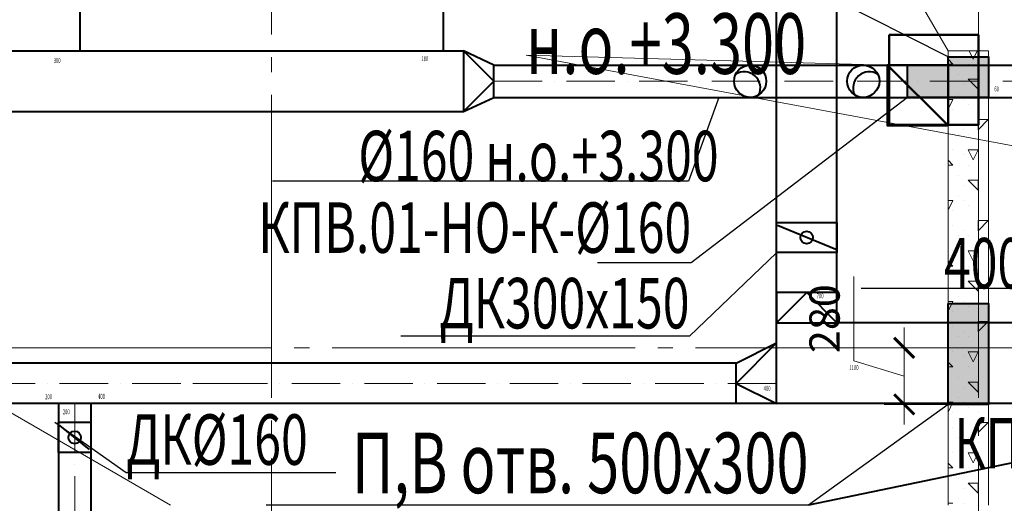
# Model space of a CAD drawing. Units: millimetres. Extents: x -86562 to 1338151, y -473922 to 387513.
# Drawn here: x 241153 to 246029, y -299950 to -297555 of the extents above; entities that cross this region are included whole.
import ezdxf
from ezdxf import colors
from ezdxf.entities.mleader import LeaderData, LeaderLine
from ezdxf.enums import TextEntityAlignment as Align
from ezdxf.math import Vec2, Vec3

# ---------------------------------------------------------------- set-up
doc = ezdxf.new("R2010")
doc.units = ezdxf.units.MM
for name, pattern in [('ACAD_ISO10W100', [18, 12, -3, 0, -3]), ('CENTER', [50.8, 31.75, -6.35, 6.35, -6.35]), ('ГОСТ 2.303 5', [24, 20, -1.5, 1, -1.5])]:
    doc.linetypes.add(name, pattern=pattern)
for name, color, linetype, lineweight in [('АР_ Двери', 7, 'Continuous', 9), ('АР_Оси Секционные', 253, 'CENTER', 9), ('АР_Стены_Газобетон', 145, 'Continuous', 13), ('ОВ2 вытяжка', 5, 'Continuous', 40), ('ОВ2 Задание на отверстия', 4, 'Continuous', 40), ('ОВ2 задание электрикам', 2, 'Continuous', 50), ('ОВ2 отверстия для лючков', 3, 'Continuous', 50), ('ОВ2 Отопление', 20, 'Continuous', 40), ('ОВ2 Приток', 1, 'Continuous', 40)]:
    doc.layers.add(name, color=color, linetype=linetype, lineweight=lineweight)
doc.styles.add('ISOCPEUR_0.80', font='isocpeui.ttf')
doc.styles.add('ISOCPEUR_I', font='isocpeui.ttf', dxfattribs={"width": 0.8, "height": 203.846154})
doc.styles.get("Standard").update_dxf_attribs({"font": 'isocpeui.ttf', "height": 300})
doc.dimstyles.new('1-100_текст 200', dxfattribs={"dimscale": 100, "dimtxt": 1.5, "dimasz": 1, "dimexe": 1, "dimexo": 0, "dimgap": 0.5, "dimtad": 1, "dimdsep": 46, "dimtxsty": 'ISOCPEUR_0.80', "dimblk": 'ARCHTICK', "dimcen": 3, "dimdle": 1, "dimclre": 256, "dimadec": 0, "dimazin": 0, "dimtfac": 1, "dimtmove": 1, "dimatfit": 3, "dimfxl": 1, "dimtfill": 1, "dimlwd": 9, "dimlwe": 9, "dimarcsym": 0})

# ---------------------------------------------------------------- blocks, each defined once
blk = doc.blocks.new('Сетка осей_1 этаж')
at = {"layer": 'АР_Оси Секционные', "linetype": 'ГОСТ 2.303 5', "ltscale": 75}
for points in [[(27550, 22552), (27550, -2658.4), (27550, -3458.4)], [(31050, 22552), (31050, -2658.4), (31050, -3458.4)], [(17050, 15900), (93082.8, 15900), (93882.8, 15900)]]:
    blk.add_lwpolyline(points, dxfattribs=at)
blk = doc.blocks.new('_ARCHTICK')
at = {"color": 0, "linetype": 'ByBlock', "const_width": 0.15}
blk.add_lwpolyline([(-0.5, -0.5), (0.5, 0.5)], dxfattribs=at)
blk = doc.blocks.new('*D1009')
at = {"layer": 'ОВ2 Задание на отверстия', "color": 0, "lineweight": 9, "ltscale": 100}
for p, q in [((245283.5, -299245), (245283.5, -298826.3)), ((245533.5, -299560), (245533.5, -299080)), ((245533.5, -299320), (245283.5, -299245))]:
    blk.add_line(p, q, dxfattribs=at)
at = {"layer": 'ОВ2 Задание на отверстия', "linetype": 'Continuous', "lineweight": 9, "ltscale": 100}
blk.add_line((245750.7, -299180), (245433.5, -299180), dxfattribs=at)
at = {"layer": 'ОВ2 Задание на отверстия', "lineweight": 9, "ltscale": 100}
blk.add_line((245750.7, -299460), (245433.5, -299460), dxfattribs=at)
at = {"layer": 'ОВ2 Задание на отверстия', "color": 0, "lineweight": 9, "ltscale": 100, "xscale": 100, "yscale": 100, "zscale": 100}
for p, rotation in [((245533.5, -299180), 90), ((245533.5, -299460), 270)]:
    blk.add_blockref('_ARCHTICK', p, dxfattribs=dict(at, rotation=rotation))
at = {"layer": 'ОВ2 Задание на отверстия', "color": 0, "ltscale": 100, "insert": (245158.5, -299035.6), "char_height": 150, "attachment_point": 5, "rotation": 90, "style": 'ISOCPEUR_0.80', "bg_fill": 3, "box_fill_scale": 1.1, "bg_fill_color": 256, "bg_fill_true_color": 13158600, "bg_fill_transparency": 0}
blk.add_mtext('280', dxfattribs=at)
blk = doc.blocks.new('*D1010')
at = {"layer": 'ОВ2 Задание на отверстия', "color": 0, "lineweight": 9, "ltscale": 100}
blk.add_line((246442.3, -297840), (246442.3, -299280), dxfattribs=at)
at = {"layer": 'ОВ2 Задание на отверстия', "lineweight": 9, "ltscale": 100}
blk.add_line((245950.7, -297940), (246542.3, -297940), dxfattribs=at)
at = {"layer": 'ОВ2 Задание на отверстия', "linetype": 'Continuous', "lineweight": 9, "ltscale": 100}
blk.add_line((245950.7, -299180), (246542.3, -299180), dxfattribs=at)
at = {"layer": 'ОВ2 Задание на отверстия', "color": 0, "lineweight": 9, "ltscale": 100, "xscale": 100, "yscale": 100, "zscale": 100}
for p, rotation in [((246442.3, -297940), 90), ((246442.3, -299180), 270)]:
    blk.add_blockref('_ARCHTICK', p, dxfattribs=dict(at, rotation=rotation))
at = {"layer": 'ОВ2 Задание на отверстия', "color": 0, "ltscale": 100, "insert": (246317.3, -298560), "char_height": 150, "attachment_point": 5, "rotation": 90, "style": 'ISOCPEUR_0.80', "bg_fill": 3, "box_fill_scale": 1.1, "bg_fill_color": 256, "bg_fill_true_color": 13158600, "bg_fill_transparency": 0}
blk.add_mtext('1240', dxfattribs=at)

msp = doc.modelspace()

# ---------------------------------------------------------------- hatches: boundary and pattern name
at = {"layer": 'ОВ2 вытяжка', "ltscale": 100}
msp.add_hatch(color=256, dxfattribs=at).paths.add_polyline_path([(245750.656, -297779.96), (245750.656, -297939.96), (245550.656, -297939.96), (245550.656, -297779.96)])
at = {"layer": 'ОВ2 Задание на отверстия', "ltscale": 100}
for points in [[(245750.656, -297739.96), (245950.656, -297739.96), (245950.656, -297939.96), (245750.656, -297939.96)], [(245750.656, -298959.96), (245950.656, -298959.96), (245950.656, -299459.96), (245750.656, -299459.96)]]:
    msp.add_hatch(color=256, dxfattribs=at).paths.add_polyline_path(points)

# ---------------------------------------------------------------- linework, layer by layer
at = {"layer": 'АР_ Двери', "linetype": 'Continuous', "ltscale": 100}
for q in [(245275.656, -296887.235), (245950.656, -297709.96)]:
    msp.add_line((245750.656, -297709.96), q, dxfattribs=at)
at = {"layer": 'АР_ Двери', "color": 114, "linetype": 'Continuous', "ltscale": 100, "true_color": 0x139b48}
msp.add_line((241900.656, -299959.96), (240948.028, -299409.96), dxfattribs=at)
at = {"layer": 'АР_Стены_Газобетон', "ltscale": 100}
msp.add_line((245750.656, -297709.96), (245950.656, -297709.96), dxfattribs=at)
at = {"layer": 'АР_Стены_Газобетон', "lineweight": 5, "ltscale": 100}
for p, q in [((245825, -297725), (245825, -297725)), ((245875.004, -297750.008), (245854.98, -297709.96)), ((245874.996, -297750.008), (245895.02, -297709.96)), ((245950, -297725), (245950, -297725)), ((245775.019, -297775.019), (245750.656, -297750.656)), ((245750.656, -297775), (245775, -297775)), ((245850, -297775), (245850, -297775)), ((245800, -297825), (245800, -297825)), ((245900, -297800), (245900, -297800)), ((245825, -297875), (245825, -297875)), ((245850, -297850), (245900, -297850)), ((245900, -297900), (245850.008, -297850.008)), ((245900, -297900), (245900, -297850)), ((245800, -297925), (245800, -297925)), ((245750.656, -297950), (245775, -297950)), ((245750.656, -297998.689), (245774.999, -297950.001)), ((245825, -297950), (245825, -297950)), ((245850, -297975), (245850, -297975)), ((245900, -297950), (245900, -297950)), ((245775, -298000), (245775, -298000)), ((245900, -298000), (245900, -298000)), ((245775, -298075), (245775, -298075)), ((245900, -298100), (245900, -298050)), ((245800, -298125), (245800, -298125)), ((245825, -298100), (245825, -298100)), ((245850, -298125), (245850, -298125)), ((245900, -298150), (245900, -298150)), ((245775, -298200), (245775, -298200)), ((245825, -298225), (245825, -298225)), ((245850, -298200), (245900, -298200)), ((245875.004, -298250.008), (245850.005, -298200.009)), ((245874.996, -298250.008), (245899.995, -298200.009)), ((245775.019, -298275.019), (245750.656, -298250.656)), ((245750.656, -298275), (245775, -298275)), ((245850, -298275), (245850, -298275)), ((245800, -298325), (245800, -298325)), ((245900, -298300), (245900, -298300)), ((245825, -298375), (245825, -298375)), ((245850, -298350), (245900, -298350)), ((245900, -298400), (245850.008, -298350.008)), ((245900, -298400), (245900, -298350)), ((245800, -298425), (245800, -298425)), ((245750.656, -298450), (245775, -298450)), ((245750.656, -298498.689), (245774.999, -298450.001)), ((245825, -298450), (245825, -298450)), ((245850, -298475), (245850, -298475)), ((245900, -298450), (245900, -298450)), ((245775, -298500), (245775, -298500)), ((245900, -298500), (245900, -298500)), ((245900, -298600), (245900, -298550)), ((245775, -298575), (245775, -298575)), ((245825, -298600), (245825, -298600)), ((245800, -298625), (245800, -298625)), ((245850, -298625), (245850, -298625)), ((245900, -298650), (245900, -298650)), ((245775, -298700), (245775, -298700)), ((245850, -298700), (245900, -298700)), ((245875.004, -298750.008), (245850.005, -298700.009)), ((245874.996, -298750.008), (245899.995, -298700.009)), ((245775.019, -298775.019), (245750.656, -298750.656)), ((245825, -298725), (245825, -298725)), ((245750.656, -298775), (245775, -298775)), ((245850, -298775), (245850, -298775)), ((245900, -298800), (245900, -298800)), ((245800, -298825), (245800, -298825)), ((245850, -298850), (245900, -298850)), ((245900, -298900), (245850.008, -298850.008)), ((245900, -298900), (245900, -298850)), ((245825, -298875), (245825, -298875)), ((245800, -298925), (245800, -298925)), ((245825, -298950), (245825, -298950)), ((245900, -298950), (245900, -298950)), ((245850, -298975), (245850, -298975)), ((245900, -299000), (245900, -299000)), ((245900, -299100), (245900, -299050)), ((245825, -299100), (245825, -299100)), ((245800, -299125), (245800, -299125)), ((245850, -299125), (245850, -299125)), ((245900, -299150), (245900, -299150)), ((245850, -299200), (245900, -299200)), ((245875.004, -299250.008), (245850.005, -299200.009)), ((245874.996, -299250.008), (245899.995, -299200.009)), ((245825, -299225), (245825, -299225)), ((245850, -299275), (245850, -299275)), ((245900, -299300), (245900, -299300)), ((245800, -299325), (245800, -299325)), ((245850, -299350), (245900, -299350)), ((245900, -299400), (245850.008, -299350.008)), ((245900, -299400), (245900, -299350)), ((245825, -299375), (245825, -299375)), ((245800, -299425), (245800, -299425)), ((245825, -299450), (245825, -299450)), ((245900, -299450), (245900, -299450)), ((245950, -299425), (245950, -299425)), ((245850, -299475), (245850, -299475)), ((245900, -299500), (245900, -299500)), ((245899.986, -299600.014), (245949.979, -299550.021)), ((245900, -299550), (245950, -299550)), ((245900, -299600), (245900, -299550)), ((245800, -299625), (245800, -299625)), ((245825, -299600), (245825, -299600)), ((245850, -299625), (245850, -299625)), ((245950, -299625), (245950, -299625)), ((245900, -299650), (245900, -299650)), ((245775, -299700), (245775, -299700)), ((245825, -299725), (245825, -299725)), ((245850, -299700), (245900, -299700)), ((245875.004, -299750.008), (245850.005, -299700.009)), ((245874.996, -299750.008), (245899.995, -299700.009)), ((245950, -299725), (245950, -299725)), ((245775.019, -299775.019), (245750.656, -299750.656)), ((245750.656, -299775), (245775, -299775)), ((245850, -299775), (245850, -299775)), ((245800, -299825), (245800, -299825)), ((245900, -299800), (245900, -299800)), ((245825, -299875), (245825, -299875)), ((245850, -299850), (245900, -299850)), ((245900, -299900), (245850.008, -299850.008)), ((245900, -299900), (245900, -299850)), ((245800, -299925), (245800, -299925)), ((245950, -299925), (245950, -299925)), ((245750.656, -299950), (245775, -299950)), ((245825, -299950), (245825, -299950)), ((245900, -299950), (245900, -299950))]:
    msp.add_line(p, q, dxfattribs=at)
at = {"layer": 'ОВ2 вытяжка', "ltscale": 100}
for p, q in [((241450.656, -297490.537), (241450.656, -297709.96)), ((243250.656, -297490.537), (243250.656, -297709.96))]:
    msp.add_line(p, q, dxfattribs=at)
for points in [[(233000.558, -305779.96), (233000.558, -298009.96, -0.41421356), (233300.558, -297709.96), (243350.656, -297709.96)], [(233300.558, -305679.96), (233300.558, -298084.96, -0.41421356), (233375.558, -298009.96), (243350.656, -298009.96)]]:
    msp.add_lwpolyline(points, format="xyb", dxfattribs=at)
for points in [[(243350.656, -297709.96), (243350.656, -298009.96)], [(243350.656, -297709.96), (243350.656, -298009.96), (243500.656, -297939.96), (243500.656, -297779.96), (243350.656, -297709.96), (243500.656, -297859.96), (243350.656, -298009.96)], [(243500.656, -297779.96), (246600.655, -297779.96)], [(245750.656, -297779.96), (245750.656, -297939.96), (245550.656, -297939.96), (245550.656, -297779.96), (245750.656, -297779.96)], [(243500.656, -297939.96), (246600.655, -297939.96)]]:
    msp.add_lwpolyline(points, dxfattribs=at)
at = {"layer": 'ОВ2 вытяжка', "linetype": 'ACAD_ISO10W100', "lineweight": 13, "ltscale": 20}
msp.add_lwpolyline([(243500.656, -297859.96), (246600.655, -297859.96)], dxfattribs=at)
at = {"layer": 'ОВ2 вытяжка', "ltscale": 100}
for centre in [(244770.656, -297859.96), (245330.656, -297859.96)]:
    msp.add_circle(centre, 80, dxfattribs=at)
for centre, start, end in [((244741.23, -297893.572), 335.012651, 122.586793), ((245360.082, -297893.572), 57.413207, 204.987349)]:
    msp.add_arc(centre, 80, start, end, dxfattribs=at)
at = {"layer": 'ОВ2 Задание на отверстия', "ltscale": 100}
for points in [[(245750.656, -297739.96), (245950.656, -297739.96), (245950.656, -297939.96), (245750.656, -297939.96), (245750.656, -297739.96)], [(245750.656, -298959.96), (245950.656, -298959.96), (245950.656, -299459.96), (245750.656, -299459.96), (245750.656, -298959.96)]]:
    msp.add_lwpolyline(points, dxfattribs=at)
at = {"layer": 'ОВ2 задание электрикам', "ltscale": 100}
msp.add_lwpolyline([(245458.51, -297630.552), (245900.656, -297630.552), (245900.656, -298076.262), (245458.51, -298076.262)], close=True, dxfattribs=at)
at = {"layer": 'ОВ2 отверстия для лючков', "lineweight": 13, "ltscale": 100}
for points in [[(245450.656, -297779.96), (243661.875, -297730.751)], [(248440.266, -298620.03), (243661.875, -297730.751)]]:
    msp.add_lwpolyline(points, dxfattribs=at)
at = {"layer": 'ОВ2 отверстия для лючков', "ltscale": 100}
msp.add_lwpolyline([(245450.656, -297779.96), (245750.656, -297779.96), (245750.656, -298079.96), (245450.656, -298079.96), (245450.656, -297779.96), (245750.656, -298079.96)], dxfattribs=at)
at = {"layer": 'ОВ2 Приток', "ltscale": 100}
for points in [[(248800.656, -298892.817), (248800.656, -299055.96), (245200.656, -299055.96), (245200.656, -295009.96, 0.41421356), (244900.656, -294709.96), (236050.656, -294709.96)], [(249200.656, -298892.817), (249200.656, -299055.96, -0.41421356), (248800.656, -299455.96), (244900.656, -299455.96), (244900.656, -295109.96, 0.41421356), (244800.656, -295009.96), (236050.656, -295009.96)]]:
    msp.add_lwpolyline(points, format="xyb", dxfattribs=at)
for points in [[(245200.656, -298708.889), (244900.656, -298708.889), (244900.656, -298558.889), (245200.656, -298558.889), (245200.656, -298708.889)], [(245194.656, -298693.889), (244906.656, -298573.889)], [(245200.656, -299055.96), (245200.656, -298905.96), (244900.656, -298905.96), (244900.656, -299055.96), (245200.656, -299055.96), (245050.656, -298905.96), (244900.656, -299055.96)], [(244900.656, -299455.96), (244700.656, -299455.96), (244700.656, -299255.96), (244900.656, -299155.96), (244700.656, -299355.96), (244900.656, -299455.96)], [(244700.656, -299255.96), (242250.656, -299255.96), (241950.656, -299255.96), (237000.656, -299255.96), (236265.656, -299255.96)], [(244900.656, -299455.96), (242250.656, -299455.96), (241950.656, -299455.96), (237000.656, -299455.96), (236265.656, -299455.96)], [(241345.328, -299455.96), (241345.328, -300159.96), (241345.328, -302859.96)], [(241505.328, -299455.96), (241505.328, -300159.96), (241505.328, -302859.96)], [(241505.44, -299698.924), (241345.44, -299698.924), (241345.44, -299548.924), (241505.44, -299548.924), (241505.44, -299698.924)], [(241499.44, -299683.924), (241351.44, -299563.924)]]:
    msp.add_lwpolyline(points, dxfattribs=at)
at = {"layer": 'ОВ2 Приток', "linetype": 'ACAD_ISO10W100', "lineweight": 13, "ltscale": 20}
for points in [[(244900.656, -299355.96), (242250.656, -299355.96), (241950.656, -299355.96), (237000.656, -299355.96), (236265.656, -299355.96), (236265.656, -299355.96)], [(241425.328, -299455.96), (241425.328, -300059.96), (241425.328, -302759.96)]]:
    msp.add_lwpolyline(points, dxfattribs=at)
at = {"layer": 'ОВ2 Приток', "ltscale": 100}
for centre in [(245050.656, -298633.889), (241425.44, -299623.924)]:
    msp.add_circle(centre, 31.175, dxfattribs=at)

# ---------------------------------------------------------------- block references
at = {"layer": 'АР_Оси Секционные', "color": 153, "linetype": 'Continuous'}
msp.add_blockref('Сетка осей_1 этаж', (214850.656, -315079.96), dxfattribs=at)

# ---------------------------------------------------------------- texts
at = {"layer": 'ОВ2 вытяжка', "color": 1, "ltscale": 100, "width": 0.6}
for s, p in [('300', (241338.361, -297757.258)), ('180', (243159.324, -297747.89)), ('60', (245991.241, -297898.127))]:
    msp.add_text(s, height=25, dxfattribs=at).set_placement(p, align=Align.MIDDLE_CENTER)
at = {"layer": 'ОВ2 Приток', "color": 5, "lineweight": 13, "ltscale": 100, "width": 0.6}
for s, p in [('700', (245117.11, -298922.725)), ('1100', (245284.74, -299277.727)), ('400', (244854.557, -299380.412)), ('200', (241296.251, -299422.183)), ('400', (241558.332, -299420.399)), ('200', (241383.611, -299496.981))]:
    msp.add_text(s, height=25, dxfattribs=at).set_placement(p, align=Align.MIDDLE_CENTER)

# ---------------------------------------------------------------- leaders
at = {"layer": 'ОВ2 вытяжка', "color": 7, "lineweight": 13, "ltscale": 100}
ml = msp.add_multileader_mtext('Standard', dxfattribs=at)
ml.set_content('\\pxsm0.7;{\\W0.7;ДПУм%%C160 6 шт.\\Pн.о.уровень фальш.\\Pпотолка}', color=7, style='ISOCPEUR_I')
ml.set_leader_properties()
ml.build(insert=Vec2(0, 0))
ml.multileader.update_dxf_attribs({"text_left_attachment_type": 6})
ctx = ml.context
ctx.base_point, ctx.char_height, ctx.plane_origin = Vec3(242381.187, -296473.201), 250, Vec3(246887.03, -293854.539)
ctx.left_attachment, ctx.text_align_type = 6, 2
notes = []
notes.append((ctx, [(0, (1, 1, 0), (244497.164, -296323.201), (-1, 0), 8, [(0, [(246456.655, -297197.148)], 0, [])])]))
ctx.mtext.insert, ctx.mtext.alignment, ctx.mtext.flow_direction = Vec3(244487.164, -296173.201), 3, 5
ml = msp.add_multileader_mtext('Standard', dxfattribs=at)
ml.set_content('\\pxsm0.7;{\\W0.7;КПВ.01-НО-К-%%C160  }', color=7, style='ISOCPEUR_I')
ml.set_leader_properties()
ml.build(insert=Vec2(0, 0))
ml.multileader.update_dxf_attribs({"text_left_attachment_type": 6, "text_right_attachment_type": 6, "dogleg_length": 0.36, "arrow_head_size": 0.18})
ctx = ml.context
ctx.base_point, ctx.char_height, ctx.arrow_head_size, ctx.landing_gap_size, ctx.plane_origin = Vec3(242457.967, -298759.96), 250, 0.18, 0.09, Vec3(254603.353, -306728.62)
ctx.left_attachment, ctx.right_attachment, ctx.text_align_type = 6, 6, 2
notes.append((ctx, [(1, (1, 1, 0), (244478.962, -298759.96), (-1, 0), 0.36, [(1, [(245550.656, -297939.96)], 0, [])])]))
ctx.mtext.insert, ctx.mtext.rotation, ctx.mtext.width, ctx.mtext.defined_height, ctx.mtext.alignment, ctx.mtext.flow_direction = Vec3(244478.512, -298459.96), 6.28318531, 458.8806, 2454.155, 3, 5
ml = msp.add_multileader_mtext('Standard', dxfattribs=at)
ml.set_content('\\pxsm0.7;{\\W0.7;%%C160 н.о.+3.300}', color=7, style='ISOCPEUR_I')
ml.set_leader_properties()
ml.build(insert=Vec2(0, 0))
ml.multileader.update_dxf_attribs({"text_left_attachment_type": 6, "text_right_attachment_type": 6, "dogleg_length": 0.36, "arrow_head_size": 0.18})
ctx = ml.context
ctx.base_point, ctx.char_height, ctx.arrow_head_size, ctx.landing_gap_size, ctx.plane_origin = Vec3(242829.699, -298355.575), 250, 0.18, 0.09, Vec3(239996.802, -294889.613)
ctx.left_attachment, ctx.right_attachment = 6, 6
notes.append((ctx, [(1, (1, 1, 0), (244465.561, -298355.575), (-1, 0), 0.36, [(0, [(244616.24, -297939.96)], 0, [])])]))
ctx.mtext.insert, ctx.mtext.flow_direction = Vec3(242829.789, -298105.385), 5
at = {"layer": 'ОВ2 Отопление', "color": 7, "lineweight": 13}
ml = msp.add_multileader_mtext('Standard', dxfattribs=at)
ml.set_content('\\pxsm0.7;{\\W0.7;к П11 Т1,Т2 %%C25х2,8 \\Pось+3.000\\P\\P\\P }', color=7, style='ISOCPEUR_I')
ml.set_leader_properties()
ml.build(insert=Vec2(0, 0))
ml.multileader.update_dxf_attribs({"text_left_attachment_type": 6, "text_right_attachment_type": 6, "dogleg_length": 0.36, "arrow_head_size": 0.18})
ctx = ml.context
ctx.base_point, ctx.char_height, ctx.arrow_head_size, ctx.landing_gap_size, ctx.plane_origin = Vec3(245979.167, -295117.285), 250, 0.18, 0.09, Vec3(241124.317, -298915.514)
ctx.left_attachment, ctx.right_attachment, ctx.text_align_type = 6, 6, 2
notes.append((ctx, [(1, (1, 1, 0), (248187.623, -295117.285), (-1, 0), 0.36, [(0, [(251653.616, -296585.096)], 0, [])])]))
ctx.mtext.insert, ctx.mtext.alignment, ctx.mtext.flow_direction = Vec3(248187.173, -294867.285), 3, 5
ml = msp.add_multileader_mtext('Standard', dxfattribs=at)
ml.set_content('\\pxsm0.7;{\\W0.7;к П5  Т1,Т2 %%C40х3,5 \\Pось+3.000\\P\\P\\P }', color=7, style='ISOCPEUR_I')
ml.set_leader_properties()
ml.build(insert=Vec2(0, 0))
ml.multileader.update_dxf_attribs({"text_left_attachment_type": 6, "text_right_attachment_type": 6, "dogleg_length": 0.36, "arrow_head_size": 0.18})
ctx = ml.context
ctx.base_point, ctx.char_height, ctx.arrow_head_size, ctx.landing_gap_size, ctx.plane_origin = Vec3(245907.841, -295681.277), 250, 0.18, 0.09, Vec3(241124.317, -299479.506)
ctx.left_attachment, ctx.right_attachment, ctx.text_align_type = 6, 6, 2
notes.append((ctx, [(1, (1, 1, 0), (248187.623, -295681.277), (-1, 0), 0.36, [(0, [(250643.91, -296459.96)], 0, [])])]))
ctx.mtext.insert, ctx.mtext.alignment, ctx.mtext.flow_direction = Vec3(248187.173, -295431.277), 3, 5
ml = msp.add_multileader_mtext('Standard', dxfattribs=at)
ml.set_content('\\pxsm0.7;{\\W0.7;к П4  Т1,Т2 %%C25х2,8 \\Pось+3.000\\P\\P\\P }', color=7, style='ISOCPEUR_I')
ml.set_leader_properties()
ml.build(insert=Vec2(0, 0))
ml.multileader.update_dxf_attribs({"text_left_attachment_type": 6, "text_right_attachment_type": 6, "dogleg_length": 0.36, "arrow_head_size": 0.18})
ctx = ml.context
ctx.base_point, ctx.char_height, ctx.arrow_head_size, ctx.landing_gap_size, ctx.plane_origin = Vec3(245907.098, -296245.269), 250, 0.18, 0.09, Vec3(241124.767, -300043.497)
ctx.left_attachment, ctx.right_attachment, ctx.text_align_type = 6, 6, 2
notes.append((ctx, [(1, (1, 1, 0), (248188.073, -296245.269), (-1, 0), 0.36, [(0, [(249250.656, -296259.96)], 0, [])])]))
ctx.mtext.insert, ctx.mtext.alignment, ctx.mtext.flow_direction = Vec3(248187.623, -295995.269), 3, 5
at = {"layer": 'ОВ2 Приток', "color": 7, "lineweight": 13, "ltscale": 100}
ml = msp.add_multileader_mtext('Standard', dxfattribs=at)
ml.set_content('\\pxsm0.7;{\\W0.7;400х200 EI60 н.о.+3.300}', color=7, style='ISOCPEUR_I')
ml.set_leader_properties()
ml.build(insert=Vec2(0, 0))
ml.multileader.update_dxf_attribs({"text_left_attachment_type": 6, "text_right_attachment_type": 6, "dogleg_length": 0.36, "arrow_head_size": 0.18})
ctx = ml.context
ctx.base_point, ctx.char_height, ctx.arrow_head_size, ctx.landing_gap_size, ctx.plane_origin = Vec3(245791.587, -298886.346), 250, 0.18, 0.09, Vec3(251094.028, -302755.876)
ctx.left_attachment, ctx.right_attachment, ctx.text_align_type = 6, 6, 2
notes.append((ctx, [(0, (1, 1, 0), (248383.585, -298886.346), (-1, 0), 0.36, [(0, [(247849.618, -299055.96)], 0, [])])]))
ctx.mtext.insert, ctx.mtext.alignment, ctx.mtext.flow_direction = Vec3(248383.135, -298636.157), 3, 5
ml = msp.add_multileader_mtext('Standard', dxfattribs=at)
ml.set_content('\\pxsm0.7;{\\W0.7;ДК300х150}', color=7, style='ISOCPEUR_I')
ml.set_leader_properties()
ml.build(insert=Vec2(0, 0))
ml.multileader.update_dxf_attribs({"text_left_attachment_type": 6, "text_right_attachment_type": 6, "dogleg_length": 0.36, "arrow_head_size": 0.18})
ctx = ml.context
ctx.base_point, ctx.char_height, ctx.arrow_head_size, ctx.landing_gap_size, ctx.plane_origin = Vec3(243312.129, -299121.576), 250, 0.18, 0.09, Vec3(241215.481, -302725.491)
ctx.left_attachment, ctx.right_attachment, ctx.text_align_type = 6, 6, 2
notes.append((ctx, [(1, (1, 1, 0), (244470.718, -299121.576), (-1, 0), 0.36, [(0, [(244900.656, -298708.889)], 0, [])])]))
ctx.mtext.insert, ctx.mtext.alignment, ctx.mtext.flow_direction = Vec3(244470.268, -298834.076), 3, 5
ml = msp.add_multileader_mtext('Standard', dxfattribs=at)
ml.set_content('\\pxsm0.7;{\\W0.7;ДК%%C160}', color=7, style='ISOCPEUR_I')
ml.set_leader_properties()
ml.build(insert=Vec2(0, 0))
ml.multileader.update_dxf_attribs({"text_left_attachment_type": 6, "text_right_attachment_type": 6, "dogleg_length": 0.36, "arrow_head_size": 0.18})
ctx = ml.context
ctx.base_point, ctx.char_height, ctx.arrow_head_size, ctx.landing_gap_size, ctx.plane_origin = Vec3(241680.279, -299796.974), 250, 0.18, 0.09, Vec3(238969.476, -303596.504)
ctx.left_attachment, ctx.right_attachment = 6, 6
notes.append((ctx, [(0, (1, 1, 0), (241679.919, -299796.974), (1, 0), 0.36, [(0, [(241326.282, -299548.924)], 0, [])])]))
ctx.mtext.insert, ctx.mtext.flow_direction = Vec3(241680.369, -299509.474), 5
ml = msp.add_multileader_mtext('Standard', dxfattribs=at)
ml.set_content('\\pxsm0.7;{\\W0.7;КПВ.01-НО-К-400х200  }', color=7, style='ISOCPEUR_I')
ml.set_leader_properties()
ml.build(insert=Vec2(0, 0))
ml.multileader.update_dxf_attribs({"text_left_attachment_type": 6, "text_right_attachment_type": 6, "dogleg_length": 0.36, "arrow_head_size": 0.18})
ctx = ml.context
ctx.base_point, ctx.char_height, ctx.arrow_head_size, ctx.landing_gap_size, ctx.plane_origin = Vec3(245845.747, -299826.893), 250, 0.18, 0.09, Vec3(258381.587, -307991.168)
ctx.left_attachment, ctx.right_attachment, ctx.text_align_type = 6, 6, 2
notes.append((ctx, [(1, (1, 1, 0), (248265.529, -299826.893), (-1, 0), 0.36, [(1, [(248350.656, -299455.96)], 0, [])])]))
ctx.mtext.insert, ctx.mtext.rotation, ctx.mtext.width, ctx.mtext.defined_height, ctx.mtext.alignment, ctx.mtext.flow_direction = Vec3(248265.079, -299526.893), 6.28318531, 458.8806, 2454.155, 3, 5
ml = msp.add_multileader_mtext('Standard', dxfattribs=at)
ml.set_content('\\pxsm0.7;{\\W0.7;КПВ.01-НО-К-700х400\\Pн.о.0.000 }', color=7, style='ISOCPEUR_I')
ml.set_leader_properties()
ml.build(insert=Vec2(0, 0))
ml.multileader.update_dxf_attribs({"text_left_attachment_type": 6, "text_right_attachment_type": 6, "dogleg_length": 0.36, "arrow_head_size": 0.18})
ctx = ml.context
ctx.base_point, ctx.char_height, ctx.arrow_head_size, ctx.landing_gap_size, ctx.plane_origin = Vec3(245785.868, -300567.422), 250, 0.18, 0.09, Vec3(258563.396, -308731.698)
ctx.left_attachment, ctx.right_attachment, ctx.text_align_type = 6, 6, 2
notes.append((ctx, [(1, (1, 1, 0), (248205.651, -300567.422), (-1, 0), 0.36, [(1, [(249650.656, -299709.96)], 0, [])])]))
ctx.mtext.insert, ctx.mtext.rotation, ctx.mtext.width, ctx.mtext.defined_height, ctx.mtext.alignment, ctx.mtext.flow_direction = Vec3(248205.201, -300267.422), 6.28318531, 458.8806, 2454.155, 3, 5
for ctx, leaders in notes:
    for number, flags, end, landing, length, lines in leaders:
        leader = LeaderData()
        leader.index, (leader.has_last_leader_line, leader.has_dogleg_vector, leader.attachment_direction) = number, flags
        leader.last_leader_point, leader.dogleg_vector, leader.dogleg_length = Vec3(end), Vec3(landing), length
        for number, points, colour, breaks in lines:
            line = LeaderLine()
            line.index, line.vertices, line.color, line.breaks = number, Vec3.list(points), colors.encode_raw_color(colour), breaks
            leader.lines.append(line)
        ctx.leaders.append(leader)

# ---------------------------------------------------------------- next in the draw order: dimensions: what is measured, and where the dimension line sits
at = {"layer": 'ОВ2 Задание на отверстия', "ltscale": 100}
for base, p1, p2, picture, middle in [((246442.314, -299179.96), (245950.656, -297939.96), (245950.656, -299179.96), '*D1010', (246317.314, -298559.96)), ((245533.543, -299179.96), (245750.656, -299459.96), (245750.656, -299179.96), '*D1009', (245158.543, -299194.96))]:
    dim = msp.add_linear_dim(base=base, p1=p1, p2=p2, angle=90, dimstyle='1-100_текст 200', override={"dimdec": 0, "dimtdec": 0, "dimfxl": 0.3, "dimarcsym": 1}, dxfattribs=at)
    dim.commit()
    dim.dimension.update_dxf_attribs({"geometry": picture, "text_midpoint": middle})

# ---------------------------------------------------------------- next in the draw order: linework, layer by layer
at = {"layer": 'АР_Стены_Газобетон', "ltscale": 100}
for p, q in [((245750.656, -299959.96), (245750.656, -297709.96)), ((245950.656, -297709.96), (245950.656, -299959.96))]:
    msp.add_line(p, q, dxfattribs=at)
at = {"layer": 'АР_Стены_Газобетон', "lineweight": 5, "ltscale": 100}
for p, q in [((245950, -297925), (245950, -297925)), ((245899.986, -298100.014), (245949.979, -298050.021)), ((245900, -298050), (245950, -298050)), ((245950, -298125), (245950, -298125)), ((245950, -298225), (245950, -298225)), ((245950, -298425), (245950, -298425)), ((245899.986, -298600.014), (245949.979, -298550.021)), ((245900, -298550), (245950, -298550)), ((245950, -298625), (245950, -298625)), ((245950, -298725), (245950, -298725)), ((245750.656, -298950), (245775, -298950)), ((245750.656, -298998.689), (245774.999, -298950.001)), ((245950, -298925), (245950, -298925)), ((245775, -299000), (245775, -299000)), ((245899.986, -299100.014), (245949.979, -299050.021)), ((245900, -299050), (245950, -299050)), ((245775, -299075), (245775, -299075)), ((245950, -299125), (245950, -299125)), ((245775, -299200), (245775, -299200)), ((245775.019, -299275.019), (245750.656, -299250.656)), ((245950, -299225), (245950, -299225)), ((245750.656, -299275), (245775, -299275)), ((245750.656, -299450), (245775, -299450)), ((245750.656, -299498.689), (245774.999, -299450.001)), ((245775, -299500), (245775, -299500)), ((245775, -299575), (245775, -299575))]:
    msp.add_line(p, q, dxfattribs=at)
at = {"layer": 'ОВ2 Задание на отверстия', "ltscale": 100}
msp.add_lwpolyline([(248450.656, -299255.96), (245060.24, -299959.96)], dxfattribs=at)

# ---------------------------------------------------------------- next in the draw order: leaders
ml = msp.add_multileader_mtext('Standard', dxfattribs=at)
ml.set_content('\\pxsm0.7;{\\W0.7;П,В отв. 200х200 \\Pн.о.+3.300}', color=256, style='ISOCPEUR_I')
ml.set_leader_properties()
ml.build(insert=Vec2(0, 0))
ml.multileader.update_dxf_attribs({"text_left_attachment_type": 6, "text_right_attachment_type": 6, "dogleg_length": 0.36, "arrow_head_size": 0.18})
ctx = ml.context
ctx.base_point, ctx.char_height, ctx.arrow_head_size, ctx.landing_gap_size, ctx.plane_origin = Vec3(242742.867, -297383.477), 300, 0.18, 0.09, Vec3(248267.907, -290642.99)
ctx.left_attachment, ctx.right_attachment, ctx.text_align_type = 6, 6, 2
notes = []
notes.append((ctx, [(0, (1, 1, 0), (245048.634, -297383.477), (-1, 0), 0.36, [(0, [(245750.656, -297739.96)], 0, [])])]))
ctx.mtext.insert, ctx.mtext.alignment, ctx.mtext.flow_direction = Vec3(245048.184, -297023.477), 3, 5
ml = msp.add_multileader_mtext('Standard', dxfattribs=at)
ml.set_content('\\pxsm0.7;{\\W0.7;П,В отв. 500х300 \\Pн.о.+3.300}', color=256, style='ISOCPEUR_I')
ml.set_leader_properties()
ml.build(insert=Vec2(0, 0))
ml.multileader.update_dxf_attribs({"text_left_attachment_type": 6, "text_right_attachment_type": 6, "dogleg_length": 0.36, "arrow_head_size": 0.18})
ctx = ml.context
ctx.base_point, ctx.char_height, ctx.arrow_head_size, ctx.landing_gap_size, ctx.plane_origin = Vec3(242754.473, -299959.96), 300, 0.18, 0.09, Vec3(248257.877, -293219.473)
ctx.left_attachment, ctx.right_attachment, ctx.text_align_type = 6, 6, 2
notes.append((ctx, [(0, (1, 1, 0), (245060.24, -299959.96), (-1, 0), 0.36, [(0, [(245750.656, -299459.96)], 0, [])])]))
ctx.mtext.insert, ctx.mtext.alignment, ctx.mtext.flow_direction = Vec3(245059.79, -299599.96), 3, 5
for ctx, leaders in notes:
    for number, flags, end, landing, length, lines in leaders:
        leader = LeaderData()
        leader.index, (leader.has_last_leader_line, leader.has_dogleg_vector, leader.attachment_direction) = number, flags
        leader.last_leader_point, leader.dogleg_vector, leader.dogleg_length = Vec3(end), Vec3(landing), length
        for number, points, colour, breaks in lines:
            line = LeaderLine()
            line.index, line.vertices, line.color, line.breaks = number, Vec3.list(points), colors.encode_raw_color(colour), breaks
            leader.lines.append(line)
        ctx.leaders.append(leader)

doc.saveas('drawing.dxf')
